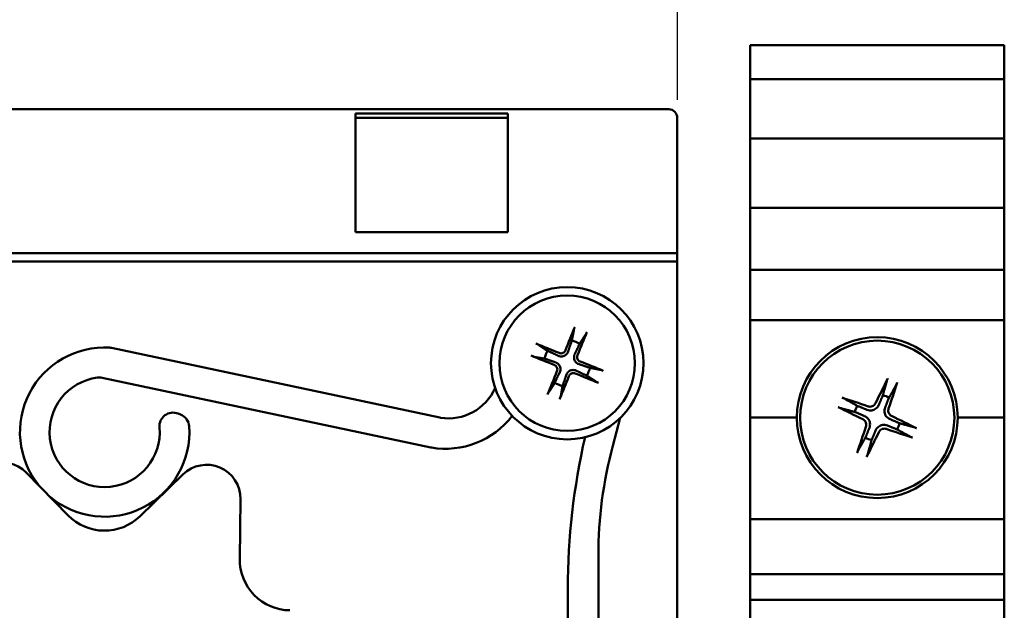
# Model space of a CAD drawing. Units: millimetres. Extents: x 7 to 1061, y -9 to 307.
# Drawn here: x 1032 to 1061, y 225 to 243 of the extents above; entities that cross this region are included whole.
import ezdxf

# ---------------------------------------------------------------- set-up
doc = ezdxf.new("R2010")
doc.units = ezdxf.units.MM
doc.header["$LTSCALE"] = 0.666667
doc.layers.add('Bemaßung (ISO)', color=7, linetype='Continuous', lineweight=25)
doc.layers.add('Sichtbar (ISO)', color=7, linetype='Continuous', lineweight=50)
doc.styles.add('Katalog 2010 - Zeichnung', font='plantc.ttf')
doc.dimstyles.new('Homepage', dxfattribs={"dimscale": 0.666667, "dimtxt": 5, "dimasz": 4, "dimexe": 3.175, "dimexo": 0.8, "dimgap": 0.8, "dimtad": 0, "dimtih": 1, "dimtoh": 1, "dimrnd": 1e-08, "dimtxsty": 'Katalog 2010 - Zeichnung', "dimblk": 'Filled-1', "dimcen": 0.09, "dimdle": 10, "dimclrd": 256, "dimclre": 256, "dimclrt": 256, "dimazin": 2, "dimtfac": 0.5, "dimtofl": 0, "dimtmove": 0, "dimatfit": 3, "dimfxl": 1, "dimtolj": 1, "dimlwd": 30, "dimlwe": 30, "dimarcsym": 0})

# ---------------------------------------------------------------- blocks, each defined once
blk = doc.blocks.new('Filled-1')
at = {"color": 0}
for p, q in [((0, 0), (-1, 0.225)), ((-1, 0.225), (-1, -0.225)), ((-1, 0), (0, 0)), ((-1, -0.225), (0, 0))]:
    blk.add_line(p, q, dxfattribs=at)
at = {"color": 0, "flags": 128}
blk.add_lwpolyline([(-1, -0.225), (0, 0), (-1, 0.225), (-1, -0.225)], dxfattribs=at)
at = {"color": 0}
blk.add_solid([(-1, -0.225), (0, 0), (-1, 0.225), (-1, -0.225)], dxfattribs=at)
blk = doc.blocks.new('*D87')
at = {"layer": 'Bemaßung (ISO)', "lineweight": 30}
for p, q in [((1015.66, 242.365), (1015.66, 259.637)), ((1005.31, 257.52), (999.977, 257.52)), ((1018.327, 257.52), (1025.448, 257.52))]:
    blk.add_line(p, q, dxfattribs=at)
at = {"layer": 'Defpoints', "color": 0}
for p in [(1005.31, 257.52), (1015.66, 241.832), (1005.31, 229.532)]:
    blk.add_point(p, dxfattribs=at)
at = {"layer": 'Bemaßung (ISO)', "lineweight": 30, "xscale": 2.666666666666666, "yscale": 2.666666666666666, "zscale": 2.666666666666666, "rotation": 180}
blk.add_blockref('Filled-1', (1015.66, 257.52), dxfattribs=at)
at = {"layer": 'Bemaßung (ISO)', "lineweight": 35, "insert": (1029.023, 257.52), "char_height": 3.3333, "attachment_point": 5, "style": 'Katalog 2010 - Zeichnung'}
blk.add_mtext('\\A1; 20', dxfattribs=at)
blk = doc.blocks.new('_None')
blk = doc.blocks.new('*D89')
at = {"layer": 'Bemaßung (ISO)', "lineweight": 30}
for p, q in [((1015.66, 242.365), (1015.66, 274.075)), ((1051.01, 240.223), (1051.01, 274.075)), ((1018.327, 271.959), (1029.76, 271.959)), ((1048.343, 271.959), (1036.91, 271.959))]:
    blk.add_line(p, q, dxfattribs=at)
at = {"layer": 'Defpoints', "color": 0}
for p in [(1051.01, 271.959), (1015.66, 241.832), (1051.01, 239.69)]:
    blk.add_point(p, dxfattribs=at)
at = {"layer": 'Bemaßung (ISO)', "lineweight": 30, "xscale": 2.666666666666666, "yscale": 2.666666666666666, "zscale": 2.666666666666666, "rotation": 180}
blk.add_blockref('Filled-1', (1015.66, 271.959), dxfattribs=at)
at = {"layer": 'Bemaßung (ISO)', "lineweight": 30, "xscale": 2.666666666666666, "yscale": 2.666666666666666, "zscale": 2.666666666666666}
blk.add_blockref('Filled-1', (1051.01, 271.959), dxfattribs=at)
at = {"layer": 'Bemaßung (ISO)', "lineweight": 35, "insert": (1033.335, 271.959), "char_height": 3.3333, "attachment_point": 5, "style": 'Katalog 2010 - Zeichnung'}
blk.add_mtext('\\A1; 70', dxfattribs=at)

msp = doc.modelspace()

# ---------------------------------------------------------------- linework, layer by layer
at = {"layer": 'Sichtbar (ISO)'}
for p, q in [((1053.15987, 241.83176), (1060.65987, 241.83176)), ((1053.15987, 241.83176), (1053.15987, 241.70781)), ((1060.65987, 241.83176), (1060.65987, 241.70781)), ((1053.15987, 240.83176), (1053.15987, 241.70781)), ((1060.65987, 240.83176), (1060.65987, 241.70781)), ((1053.15987, 240.83176), (1053.15987, 240.45676)), ((1053.15987, 240.83176), (1060.65987, 240.83176)), ((1060.65987, 240.83176), (1060.65987, 240.45676)), ((1053.15987, 239.45676), (1053.15987, 240.45676)), ((1060.65987, 239.45676), (1060.65987, 240.45676)), ((1050.75987, 239.93984), (1017.25987, 239.93984)), ((1041.50987, 239.81484), (1041.50987, 239.68984)), ((1041.50987, 239.81484), (1046.00987, 239.81484)), ((1046.00987, 239.68984), (1046.00987, 239.81484)), ((1046.00987, 239.68984), (1041.50987, 239.68984)), ((1046.00987, 239.68984), (1041.50987, 239.68984)), ((1041.50987, 236.31484), (1041.50987, 239.68984)), ((1046.00987, 239.68984), (1046.00987, 236.31484)), ((1051.00987, 239.68984), (1051.00987, 235.43984)), ((1053.15987, 239.45676), (1053.15987, 239.08176)), ((1060.65987, 239.45676), (1060.65987, 239.08176)), ((1053.15987, 238.93176), (1053.15987, 239.08176)), ((1053.15987, 239.08176), (1060.65987, 239.08176)), ((1053.15987, 238.23176), (1053.15987, 238.93176)), ((1060.65987, 238.93176), (1060.65987, 239.08176)), ((1060.65987, 238.23176), (1060.65987, 238.93176)), ((1053.15987, 238.23176), (1053.15987, 238.08176)), ((1053.15987, 237.93176), (1053.15987, 238.08176)), ((1060.65987, 238.23176), (1060.65987, 238.08176)), ((1060.65987, 237.93176), (1060.65987, 238.08176)), ((1053.15987, 237.18176), (1053.15987, 237.93176)), ((1060.65987, 237.18176), (1060.65987, 237.93176)), ((1053.15987, 237.18176), (1053.15987, 237.03176)), ((1060.65987, 237.18176), (1060.65987, 237.03176)), ((1053.15987, 236.28176), (1053.15987, 237.03176)), ((1053.15987, 237.03176), (1060.65987, 237.03176)), ((1060.65987, 236.28176), (1060.65987, 237.03176)), ((1046.00987, 236.31484), (1041.50987, 236.31484)), ((1053.15987, 236.09791), (1053.15987, 236.28176)), ((1060.65987, 236.09791), (1060.65987, 236.28176)), ((1053.15987, 235.94895), (1053.15987, 236.09791)), ((1060.65987, 235.94895), (1060.65987, 236.09791)), ((1051.00987, 235.68984), (1017.00987, 235.68984)), ((1051.00987, 206.68984), (1051.00987, 235.68984)), ((1053.15987, 235.94895), (1053.15987, 235.62726)), ((1060.65987, 235.94895), (1060.65987, 235.62726)), ((1017.00987, 235.43984), (1051.00987, 235.43984)), ((1053.15987, 235.62726), (1053.15987, 235.20048)), ((1060.65987, 235.62726), (1060.65987, 235.20048)), ((1053.15987, 234.46304), (1053.15987, 235.20048)), ((1053.15987, 235.20048), (1060.65987, 235.20048)), ((1060.65987, 234.46304), (1060.65987, 235.20048)), ((1053.15987, 234.46304), (1053.15987, 234.03627)), ((1060.65987, 234.46304), (1060.65987, 234.03627)), ((1053.15987, 234.03627), (1053.15987, 233.70676)), ((1060.65987, 234.03627), (1060.65987, 233.70676)), ((1053.15987, 233.60574), (1053.15987, 233.70676)), ((1053.15987, 233.70676), (1060.65987, 233.70676)), ((1060.65987, 233.60574), (1060.65987, 233.70676)), ((1047.95111, 233.40708), (1047.89421, 233.10917)), ((1053.15987, 230.98176), (1053.15987, 233.60574)), ((1060.65987, 230.98176), (1060.65987, 233.60574)), ((1048.12858, 233.01439), (1048.29476, 233.26811)), ((1044.00069, 230.83385), (1034.31398, 232.89282)), ((1047.18532, 232.80855), (1046.9316, 232.97472)), ((1046.79263, 232.63108), (1047.09054, 232.57417)), ((1048.72711, 232.24859), (1048.4292, 232.3055)), ((1034.03164, 232.01099), (1043.73265, 229.94897)), ((1048.33442, 232.07113), (1048.58814, 231.90495)), ((1047.39116, 231.86529), (1047.22498, 231.61157)), ((1047.56863, 231.47259), (1047.62553, 231.7705)), ((1036.35171, 230.91988), (1036.27408, 230.95095)), ((1049.10501, 229.99585), (1049.32736, 230.82569)), ((1053.15987, 230.83176), (1053.15987, 230.98176)), ((1053.15987, 230.83176), (1054.53487, 230.83176)), ((1053.15987, 230.68176), (1053.15987, 230.83176)), ((1059.28487, 230.83176), (1060.65987, 230.83176)), ((1060.65987, 230.83176), (1060.65987, 230.98176)), ((1060.65987, 230.68176), (1060.65987, 230.83176)), ((1053.15987, 227.98176), (1053.15987, 230.68176)), ((1060.65987, 227.98176), (1060.65987, 230.68176)), ((1031.79686, 229.21117), (1033.03186, 227.94554)), ((1035.15302, 227.91956), (1036.41865, 229.15457)), ((1038.11697, 228.42661), (1038.09531, 226.6584)), ((1053.15987, 227.83176), (1053.15987, 227.98176)), ((1053.15987, 227.83176), (1060.65987, 227.83176)), ((1053.15987, 227.83176), (1053.15987, 226.83176)), ((1060.65987, 227.83176), (1060.65987, 227.98176)), ((1060.65987, 227.83176), (1060.65987, 226.83176)), ((1048.67908, 210.43984), (1048.67908, 226.76061)), ((1053.15987, 226.68176), (1053.15987, 226.83176)), ((1053.15987, 226.30778), (1053.15987, 226.68176)), ((1060.65987, 226.68176), (1060.65987, 226.83176)), ((1060.65987, 226.30778), (1060.65987, 226.68176)), ((1053.15987, 226.20676), (1053.15987, 226.30778)), ((1053.15987, 226.20676), (1053.15987, 225.87726)), ((1053.15987, 226.20676), (1060.65987, 226.20676)), ((1060.65987, 226.20676), (1060.65987, 226.30778)), ((1060.65987, 226.20676), (1060.65987, 225.87726)), ((1053.15987, 225.87726), (1053.15987, 225.45048)), ((1060.65987, 225.87726), (1060.65987, 225.45048)), ((1047.77908, 225.77322), (1047.77908, 210.43984)), ((1053.15987, 224.71304), (1053.15987, 225.45048)), ((1053.15987, 225.45048), (1060.65987, 225.45048)), ((1060.65987, 224.71304), (1060.65987, 225.45048))]:
    msp.add_line(p, q, dxfattribs=at)
for centre, radius in [((1047.75987, 232.43984), 2.25), ((1047.75987, 232.43984), 2), ((1056.90987, 230.83176), 2.375), ((1056.90987, 230.83176), 2.27528)]:
    msp.add_circle(centre, radius, dxfattribs=at)
for centre, radius, start, end in [((1050.75987, 239.68984), 0.25, 0, 90), ((1047.75987, 232.43984), 0.68268, 57.310406, 78.651436), ((1034.10799, 230.40516), 2.5, 86.646918, 218.679274), ((1034.23082, 232.50156), 0.4, 78, 86.646918), ((1047.75987, 232.43984), 0.68268, 147.310406, 168.651436), ((1047.75987, 232.43984), 0.68268, 327.310406, 348.651436), ((1034.10799, 230.40516), 1.625, 97.482137, 4.941298), ((1033.94847, 231.61973), 0.4, 78, 97.482137), ((1044.25837, 232.31118), 1.5, 260.871523, 336.313984), ((1047.75987, 232.43984), 0.68268, 237.310406, 258.651436), ((1056.90987, 230.83176), 0.68316, 59.396607, 75.872745), ((1056.90987, 230.83176), 0.68316, 149.396607, 165.872745), ((1036.12546, 230.57958), 0.4, 68.18872, 184.941298), ((1036.20309, 230.54852), 0.4, 3.914357, 68.18872), ((1044.15987, 232.41186), 2.5, 260.570338, 322.257825), ((1044.08386, 231.22511), 0.4, 258, 260.871523), ((1034.10799, 230.40516), 2.5, 229.917522, 3.914357), ((1056.90987, 230.83176), 0.68316, 329.396607, 345.872745), ((1067.77908, 225.77322), 20, 167.058072, 180), ((1056.90987, 230.83176), 0.68316, 239.396607, 255.872745), ((1043.81581, 230.34023), 0.4, 258, 260.570338), ((1061.17908, 226.76061), 12.5, 165, 180), ((1031.08114, 228.51277), 1, 44.298398, 179.298398), ((1037.11704, 228.43886), 1, 359.298398, 134.298398), ((1034.10543, 228.99313), 1.5, 224.298398, 314.298398), ((1039.5952, 226.64003), 1.5, 179.298398, 269.298398)]:
    msp.add_arc(centre, radius, start, end, dxfattribs=at)
for centre, major_axis, start_param, end_param in [((1047.85034, 232.40526), (-1.15996, -3.03439), 4.37523824, 4.60856364), ((1047.6708, 232.47786), (1.27546, 2.98768), 4.81621432, 5.04953972), ((1047.72184, 232.35076), (-2.98768, 1.27546), 4.81621432, 5.04953972), ((1047.79445, 232.5303), (3.03439, -1.15996), 4.37523824, 4.60856364), ((1047.72529, 232.34937), (-3.03439, 1.15996), 4.37523824, 4.60856364), ((1047.84894, 232.40181), (-1.27546, -2.98768), 4.81621432, 5.04953972), ((1047.6694, 232.47442), (1.15996, 3.03439), 4.37523824, 4.60856364), ((1047.7979, 232.52891), (2.98768, -1.27546), 4.81621432, 5.04953972), ((1057.01914, 230.77998), (-1.7122, -3.61298), 4.41360137, 4.62146439), ((1056.7958, 230.87187), (1.32634, 3.77175), 4.80331357, 5.01117659), ((1056.86976, 230.71769), (-3.77175, 1.32634), 4.80331357, 5.01117659), ((1056.96165, 230.94103), (3.61298, -1.7122), 4.41360137, 4.62146439), ((1056.85809, 230.7225), (-3.61298, 1.7122), 4.41360137, 4.62146439), ((1057.02394, 230.79165), (-1.32634, -3.77175), 4.80331357, 5.01117659), ((1056.94998, 230.94583), (3.77175, -1.32634), 4.80331357, 5.01117659), ((1056.8006, 230.88354), (1.7122, 3.61298), 4.41360137, 4.62146439)]:
    msp.add_ellipse(centre, major_axis=major_axis, ratio=0.08715574, start_param=start_param, end_param=end_param, dxfattribs=at)
for points, knots in [([(1047.95111, 233.40708), (1047.95185, 233.41092), (1047.95323, 233.41646), (1047.95683, 233.42911), (1047.95994, 233.4389), (1047.96611, 233.457), (1047.97029, 233.46851), (1047.97722, 233.48663), (1047.98106, 233.49628), (1047.98447, 233.50444)], [0.0568347117, 0.0568347117, 0.0568347117, 0.0568347117, 0.0618271985, 0.0618271985, 0.0679970958, 0.0679970958, 0.0742411274, 0.0742411274, 0.0796313326, 0.0796313326, 0.0796313326, 0.0796313326]), ([(1048.33845, 233.36128), (1048.33523, 233.35305), (1048.33129, 233.34343), (1048.32367, 233.3256), (1048.31867, 233.31442), (1048.31053, 233.29711), (1048.30596, 233.28792), (1048.29975, 233.27632), (1048.2969, 233.27138), (1048.29476, 233.26811)], [0.0194947064, 0.0194947064, 0.0194947064, 0.0194947064, 0.0248849117, 0.0248849117, 0.0311289433, 0.0311289433, 0.0372988406, 0.0372988406, 0.0422913274, 0.0422913274, 0.0422913274, 0.0422913274]), ([(1046.83842, 233.01842), (1046.84666, 233.0152), (1046.85627, 233.01126), (1046.87411, 233.00364), (1046.88529, 232.99864), (1046.90259, 232.9905), (1046.91179, 232.98592), (1046.92339, 232.97972), (1046.92833, 232.97687), (1046.9316, 232.97472)], [0.0194947064, 0.0194947064, 0.0194947064, 0.0194947064, 0.0248849117, 0.0248849117, 0.0311289433, 0.0311289433, 0.0372988406, 0.0372988406, 0.0422913274, 0.0422913274, 0.0422913274, 0.0422913274]), ([(1047.78848, 232.78934), (1047.78074, 232.76598), (1047.76869, 232.74342), (1047.74416, 232.71124), (1047.73121, 232.69765), (1047.70141, 232.67413), (1047.68451, 232.66422), (1047.65095, 232.64998), (1047.63208, 232.64473), (1047.59446, 232.63966), (1047.57569, 232.6398), (1047.5355, 232.64453), (1047.51091, 232.65155), (1047.48874, 232.66222)], [0.1966386802, 0.1966386802, 0.1966386802, 0.1966386802, 0.2120030011, 0.2120030011, 0.2229390207, 0.2229390207, 0.2338750402, 0.2338750402, 0.2448110598, 0.2448110598, 0.2557470793, 0.2557470793, 0.2711114002, 0.2711114002, 0.2711114002, 0.2711114002]), ([(1047.70751, 232.82029), (1047.70116, 232.80411), (1047.69117, 232.78806), (1047.66559, 232.76125), (1047.64998, 232.75049), (1047.61808, 232.73624), (1047.59967, 232.73181), (1047.56263, 232.73065), (1047.54402, 232.73392), (1047.52608, 232.7406), (1047.52442, 232.74126), (1047.52277, 232.74194)], [0, 0, 0, 0, 0.0104840169, 0.0104840169, 0.0209680339, 0.0209680339, 0.0314454541, 0.0314454541, 0.0419228742, 0.0419228742, 0.042989505, 0.042989505, 0.042989505, 0.042989505]), ([(1046.79263, 232.63108), (1046.78878, 232.63181), (1046.78325, 232.6332), (1046.7706, 232.6368), (1046.76081, 232.6399), (1046.74271, 232.64608), (1046.73119, 232.65026), (1046.71308, 232.65718), (1046.70343, 232.66103), (1046.69527, 232.66444)], [0.0568347117, 0.0568347117, 0.0568347117, 0.0568347117, 0.0618271985, 0.0618271985, 0.0679970958, 0.0679970958, 0.0742411274, 0.0742411274, 0.0796313326, 0.0796313326, 0.0796313326, 0.0796313326]), ([(1048.10937, 232.41123), (1048.08601, 232.41897), (1048.06345, 232.43102), (1048.03127, 232.45555), (1048.01768, 232.4685), (1047.99416, 232.4983), (1047.98425, 232.51519), (1047.97002, 232.54875), (1047.96476, 232.56763), (1047.95969, 232.60524), (1047.95983, 232.62402), (1047.96456, 232.66421), (1047.97158, 232.6888), (1047.98225, 232.71097)], [0.1966386802, 0.1966386802, 0.1966386802, 0.1966386802, 0.2120030011, 0.2120030011, 0.2229390207, 0.2229390207, 0.2338750402, 0.2338750402, 0.2448110598, 0.2448110598, 0.2557470793, 0.2557470793, 0.2711114002, 0.2711114002, 0.2711114002, 0.2711114002]), ([(1048.14032, 232.4922), (1048.12414, 232.49855), (1048.10809, 232.50853), (1048.08128, 232.53412), (1048.07052, 232.54972), (1048.05628, 232.58162), (1048.05184, 232.60004), (1048.05068, 232.63707), (1048.05396, 232.65569), (1048.06064, 232.67363), (1048.06129, 232.67529), (1048.06198, 232.67694)], [0, 0, 0, 0, 0.0104840169, 0.0104840169, 0.0209680339, 0.0209680339, 0.0314454541, 0.0314454541, 0.0419228742, 0.0419228742, 0.042989505, 0.042989505, 0.042989505, 0.042989505]), ([(1047.37942, 232.38748), (1047.3956, 232.38113), (1047.41165, 232.37114), (1047.43846, 232.34555), (1047.44922, 232.32995), (1047.46346, 232.29805), (1047.4679, 232.27963), (1047.46906, 232.2426), (1047.46578, 232.22399), (1047.4591, 232.20605), (1047.45845, 232.20439), (1047.45776, 232.20274)], [0, 0, 0, 0, 0.0104840169, 0.0104840169, 0.0209680339, 0.0209680339, 0.0314454541, 0.0314454541, 0.0419228742, 0.0419228742, 0.042989505, 0.042989505, 0.042989505, 0.042989505]), ([(1047.41037, 232.46845), (1047.43373, 232.46071), (1047.45629, 232.44866), (1047.48847, 232.42412), (1047.50206, 232.41117), (1047.52558, 232.38138), (1047.53549, 232.36448), (1047.54972, 232.33092), (1047.55498, 232.31205), (1047.56005, 232.27443), (1047.55991, 232.25565), (1047.55518, 232.21547), (1047.54816, 232.19087), (1047.53749, 232.1687)], [0.1966386802, 0.1966386802, 0.1966386802, 0.1966386802, 0.2120030011, 0.2120030011, 0.2229390207, 0.2229390207, 0.2338750402, 0.2338750402, 0.2448110598, 0.2448110598, 0.2557470793, 0.2557470793, 0.2711114002, 0.2711114002, 0.2711114002, 0.2711114002]), ([(1047.73126, 232.09034), (1047.739, 232.11369), (1047.75105, 232.13626), (1047.77558, 232.16843), (1047.78853, 232.18203), (1047.81833, 232.20555), (1047.83523, 232.21546), (1047.86879, 232.22969), (1047.88766, 232.23495), (1047.92528, 232.24002), (1047.94405, 232.23988), (1047.98424, 232.23515), (1048.00883, 232.22813), (1048.031, 232.21745)], [0.1966386802, 0.1966386802, 0.1966386802, 0.1966386802, 0.2120030011, 0.2120030011, 0.2229390207, 0.2229390207, 0.2338750402, 0.2338750402, 0.2448110598, 0.2448110598, 0.2557470793, 0.2557470793, 0.2711114002, 0.2711114002, 0.2711114002, 0.2711114002]), ([(1048.72711, 232.24859), (1048.73096, 232.24786), (1048.73649, 232.24648), (1048.74914, 232.24287), (1048.75893, 232.23977), (1048.77703, 232.23359), (1048.78855, 232.22942), (1048.80666, 232.22249), (1048.81631, 232.21864), (1048.82447, 232.21524)], [0.0568347117, 0.0568347117, 0.0568347117, 0.0568347117, 0.0618271985, 0.0618271985, 0.0679970958, 0.0679970958, 0.0742411274, 0.0742411274, 0.0796313326, 0.0796313326, 0.0796313326, 0.0796313326]), ([(1047.81223, 232.05939), (1047.81858, 232.07556), (1047.82857, 232.09162), (1047.85415, 232.11843), (1047.86976, 232.12919), (1047.90166, 232.14343), (1047.92007, 232.14787), (1047.95711, 232.14903), (1047.97572, 232.14575), (1047.99366, 232.13907), (1047.99532, 232.13842), (1047.99697, 232.13773)], [0, 0, 0, 0, 0.0104840169, 0.0104840169, 0.0209680339, 0.0209680339, 0.0314454541, 0.0314454541, 0.0419228742, 0.0419228742, 0.042989505, 0.042989505, 0.042989505, 0.042989505]), ([(1048.68132, 231.86126), (1048.67308, 231.86448), (1048.66347, 231.86842), (1048.64563, 231.87603), (1048.63445, 231.88104), (1048.61715, 231.88918), (1048.60795, 231.89375), (1048.59635, 231.89995), (1048.59141, 231.90281), (1048.58814, 231.90495)], [0.0194947064, 0.0194947064, 0.0194947064, 0.0194947064, 0.0248849117, 0.0248849117, 0.0311289433, 0.0311289433, 0.0372988406, 0.0372988406, 0.0422913274, 0.0422913274, 0.0422913274, 0.0422913274]), ([(1057.19077, 231.91294), (1057.19158, 231.91593), (1057.19302, 231.92023), (1057.19666, 231.93004), (1057.19973, 231.93763), (1057.20576, 231.95164), (1057.2098, 231.96056), (1057.21608, 231.97382), (1057.21927, 231.98034), (1057.2222, 231.98612)], [0.0452673354, 0.0452673354, 0.0452673354, 0.0452673354, 0.0492305851, 0.0492305851, 0.0541453932, 0.0541453932, 0.0591323145, 0.0591323145, 0.0629520289, 0.0629520289, 0.0629520289, 0.0629520289]), ([(1047.18129, 231.51839), (1047.18451, 231.52663), (1047.18845, 231.53624), (1047.19607, 231.55407), (1047.20107, 231.56526), (1047.20921, 231.58256), (1047.21378, 231.59176), (1047.21999, 231.60335), (1047.22284, 231.6083), (1047.22498, 231.61157)], [0.0194947064, 0.0194947064, 0.0194947064, 0.0194947064, 0.0248849117, 0.0248849117, 0.0311289433, 0.0311289433, 0.0372988406, 0.0372988406, 0.0422913274, 0.0422913274, 0.0422913274, 0.0422913274]), ([(1057.50039, 231.87166), (1057.4984, 231.86549), (1057.49608, 231.85861), (1057.49121, 231.84476), (1057.48781, 231.83559), (1057.48223, 231.82139), (1057.47907, 231.81384), (1057.47475, 231.80431), (1057.47275, 231.80025), (1057.47122, 231.79754)], [0.0160156001, 0.0160156001, 0.0160156001, 0.0160156001, 0.0198353146, 0.0198353146, 0.0248222358, 0.0248222358, 0.029737044, 0.029737044, 0.0337002936, 0.0337002936, 0.0337002936, 0.0337002936]), ([(1047.56863, 231.47259), (1047.56789, 231.46875), (1047.56651, 231.46322), (1047.56291, 231.45057), (1047.5598, 231.44078), (1047.55363, 231.42268), (1047.54945, 231.41116), (1047.54252, 231.39305), (1047.53868, 231.3834), (1047.53527, 231.37524)], [0.0568347117, 0.0568347117, 0.0568347117, 0.0568347117, 0.0618271985, 0.0618271985, 0.0679970958, 0.0679970958, 0.0742411274, 0.0742411274, 0.0796313326, 0.0796313326, 0.0796313326, 0.0796313326]), ([(1055.86998, 231.42228), (1055.87614, 231.4203), (1055.88302, 231.41797), (1055.89687, 231.4131), (1055.90604, 231.4097), (1055.92024, 231.40412), (1055.92779, 231.40096), (1055.93732, 231.39664), (1055.94139, 231.39464), (1055.94409, 231.39311)], [0.0160156001, 0.0160156001, 0.0160156001, 0.0160156001, 0.0198353146, 0.0198353146, 0.0248222358, 0.0248222358, 0.029737044, 0.029737044, 0.0337002936, 0.0337002936, 0.0337002936, 0.0337002936]), ([(1055.8287, 231.11266), (1055.8257, 231.11348), (1055.8214, 231.11491), (1055.81159, 231.11855), (1055.804, 231.12162), (1055.78999, 231.12765), (1055.78108, 231.13169), (1055.76781, 231.13797), (1055.76129, 231.14116), (1055.75551, 231.14409)], [0.0452673354, 0.0452673354, 0.0452673354, 0.0452673354, 0.0492305851, 0.0492305851, 0.0541453932, 0.0541453932, 0.0591323145, 0.0591323145, 0.0629520289, 0.0629520289, 0.0629520289, 0.0629520289]), ([(1056.95778, 231.21079), (1056.94752, 231.18638), (1056.93349, 231.1632), (1056.90498, 231.12797), (1056.88916, 231.11213), (1056.85312, 231.08468), (1056.83283, 231.07308), (1056.79265, 231.05633), (1056.77013, 231.05008), (1056.72526, 231.04379), (1056.70288, 231.0437), (1056.65779, 231.04824), (1056.63144, 231.05458), (1056.60688, 231.06448)], [0.2534265732, 0.2534265732, 0.2534265732, 0.2534265732, 0.2698775303, 0.2698775303, 0.2829369106, 0.2829369106, 0.2959962909, 0.2959962909, 0.3090556712, 0.3090556712, 0.3221150515, 0.3221150515, 0.3385660086, 0.3385660086, 0.3385660086, 0.3385660086]), ([(1056.86101, 231.25665), (1056.85139, 231.23675), (1056.83717, 231.21737), (1056.80215, 231.18588), (1056.78134, 231.17377), (1056.73952, 231.1588), (1056.71572, 231.15496), (1056.67507, 231.15681), (1056.65809, 231.16012), (1056.64241, 231.1655)], [0, 0, 0, 0, 0.0133154947, 0.0133154947, 0.0266309894, 0.0266309894, 0.0399671379, 0.0399671379, 0.0496505648, 0.0496505648, 0.0496505648, 0.0496505648]), ([(1057.2889, 230.78386), (1057.26449, 230.79411), (1057.24131, 230.80814), (1057.20608, 230.83666), (1057.19024, 230.85247), (1057.16279, 230.88851), (1057.15119, 230.9088), (1057.13444, 230.94898), (1057.12818, 230.97151), (1057.1219, 231.01637), (1057.12181, 231.03875), (1057.12634, 231.08385), (1057.13269, 231.11019), (1057.14259, 231.13475)], [0.2534265732, 0.2534265732, 0.2534265732, 0.2534265732, 0.2698775303, 0.2698775303, 0.2829369106, 0.2829369106, 0.2959962909, 0.2959962909, 0.3090556712, 0.3090556712, 0.3221150515, 0.3221150515, 0.3385660086, 0.3385660086, 0.3385660086, 0.3385660086]), ([(1057.33476, 230.88062), (1057.31486, 230.89024), (1057.29548, 230.90446), (1057.26399, 230.93948), (1057.25187, 230.96029), (1057.23691, 231.00211), (1057.23307, 231.02591), (1057.23492, 231.06656), (1057.23823, 231.08354), (1057.2436, 231.09923)], [0, 0, 0, 0, 0.0133154947, 0.0133154947, 0.0266309894, 0.0266309894, 0.0399671379, 0.0399671379, 0.0496505648, 0.0496505648, 0.0496505648, 0.0496505648]), ([(1056.48498, 230.7829), (1056.50488, 230.77328), (1056.52426, 230.75907), (1056.55575, 230.72404), (1056.56787, 230.70323), (1056.58283, 230.66141), (1056.58667, 230.63761), (1056.58482, 230.59697), (1056.58151, 230.57998), (1056.57614, 230.5643)], [0, 0, 0, 0, 0.0133154947, 0.0133154947, 0.0266309894, 0.0266309894, 0.0399671379, 0.0399671379, 0.0496505648, 0.0496505648, 0.0496505648, 0.0496505648]), ([(1056.53084, 230.87967), (1056.55525, 230.86941), (1056.57843, 230.85539), (1056.61366, 230.82687), (1056.6295, 230.81105), (1056.65695, 230.77502), (1056.66855, 230.75472), (1056.6853, 230.71454), (1056.69156, 230.69202), (1056.69784, 230.64715), (1056.69793, 230.62477), (1056.6934, 230.57968), (1056.68705, 230.55334), (1056.67715, 230.52878)], [0.2534265732, 0.2534265732, 0.2534265732, 0.2534265732, 0.2698775303, 0.2698775303, 0.2829369106, 0.2829369106, 0.2959962909, 0.2959962909, 0.3090556712, 0.3090556712, 0.3221150515, 0.3221150515, 0.3385660086, 0.3385660086, 0.3385660086, 0.3385660086]), ([(1056.86196, 230.45273), (1056.87222, 230.47714), (1056.88625, 230.50033), (1056.91476, 230.53556), (1056.93058, 230.55139), (1056.96662, 230.57884), (1056.98691, 230.59044), (1057.02709, 230.6072), (1057.04961, 230.61345), (1057.09448, 230.61973), (1057.11686, 230.61982), (1057.16195, 230.61529), (1057.1883, 230.60894), (1057.21286, 230.59904)], [0.2534265732, 0.2534265732, 0.2534265732, 0.2534265732, 0.2698775303, 0.2698775303, 0.2829369106, 0.2829369106, 0.2959962909, 0.2959962909, 0.3090556712, 0.3090556712, 0.3221150515, 0.3221150515, 0.3385660086, 0.3385660086, 0.3385660086, 0.3385660086]), ([(1056.95873, 230.40688), (1056.96835, 230.42677), (1056.98257, 230.44615), (1057.01759, 230.47765), (1057.0384, 230.48976), (1057.08022, 230.50472), (1057.10402, 230.50856), (1057.14467, 230.50671), (1057.16165, 230.5034), (1057.17733, 230.49803)], [0, 0, 0, 0, 0.0133154947, 0.0133154947, 0.0266309894, 0.0266309894, 0.0399671379, 0.0399671379, 0.0496505648, 0.0496505648, 0.0496505648, 0.0496505648]), ([(1057.99104, 230.55086), (1057.99404, 230.55005), (1057.99834, 230.54861), (1058.00815, 230.54498), (1058.01574, 230.54191), (1058.02975, 230.53588), (1058.03866, 230.53184), (1058.05193, 230.52555), (1058.05845, 230.52236), (1058.06423, 230.51943)], [0.0452673354, 0.0452673354, 0.0452673354, 0.0452673354, 0.0492305851, 0.0492305851, 0.0541453932, 0.0541453932, 0.0591323145, 0.0591323145, 0.0629520289, 0.0629520289, 0.0629520289, 0.0629520289]), ([(1057.94976, 230.24124), (1057.9436, 230.24323), (1057.93672, 230.24555), (1057.92287, 230.25042), (1057.9137, 230.25382), (1057.8995, 230.2594), (1057.89195, 230.26256), (1057.88242, 230.26688), (1057.87835, 230.26889), (1057.87565, 230.27041)], [0.0160156001, 0.0160156001, 0.0160156001, 0.0160156001, 0.0198353146, 0.0198353146, 0.0248222358, 0.0248222358, 0.029737044, 0.029737044, 0.0337002936, 0.0337002936, 0.0337002936, 0.0337002936]), ([(1056.31935, 229.79187), (1056.32134, 229.79804), (1056.32366, 229.80491), (1056.32853, 229.81876), (1056.33193, 229.82794), (1056.33751, 229.84214), (1056.34067, 229.84969), (1056.34499, 229.85921), (1056.34699, 229.86328), (1056.34852, 229.86598)], [0.0160156001, 0.0160156001, 0.0160156001, 0.0160156001, 0.0198353146, 0.0198353146, 0.0248222358, 0.0248222358, 0.029737044, 0.029737044, 0.0337002936, 0.0337002936, 0.0337002936, 0.0337002936]), ([(1056.62897, 229.75059), (1056.62816, 229.74759), (1056.62672, 229.74329), (1056.62308, 229.73348), (1056.62001, 229.7259), (1056.61398, 229.71188), (1056.60994, 229.70297), (1056.60366, 229.6897), (1056.60047, 229.68318), (1056.59754, 229.6774)], [0.0452673354, 0.0452673354, 0.0452673354, 0.0452673354, 0.0492305851, 0.0492305851, 0.0541453932, 0.0541453932, 0.0591323145, 0.0591323145, 0.0629520289, 0.0629520289, 0.0629520289, 0.0629520289])]:
    msp.add_open_spline(points, degree=3, knots=knots, dxfattribs=at)
for points, weights in [([(1047.89421, 233.10917), (1047.8243, 232.89747), (1047.78848, 232.78934)], [1, 1.41024697526, 1.77428976212]), ([(1047.48874, 232.66222), (1047.3861, 232.71163), (1047.18532, 232.80855)], [1.77428976212, 1.41024697526, 1]), ([(1047.98225, 232.71097), (1048.03167, 232.8136), (1048.12858, 233.01439)], [1.77428976212, 1.41024697526, 1]), ([(1047.09054, 232.57417), (1047.30224, 232.50427), (1047.41037, 232.46845)], [1, 1.41024697526, 1.77428976212]), ([(1048.031, 232.21745), (1048.13364, 232.16804), (1048.33442, 232.07113)], [1.77428976212, 1.41024697526, 1]), ([(1048.4292, 232.3055), (1048.2175, 232.37541), (1048.10937, 232.41123)], [1, 1.41024697526, 1.77428976212]), ([(1047.53749, 232.1687), (1047.48807, 232.06607), (1047.39116, 231.86529)], [1.77428976212, 1.41024697526, 1]), ([(1047.62553, 231.7705), (1047.69544, 231.98221), (1047.73126, 232.09034)], [1, 1.41024697526, 1.77428976212]), ([(1057.19077, 231.91294), (1057.1199, 231.65301), (1057.07661, 231.49426)], [1.00271665538, 1.03195266071, 1]), ([(1057.25766, 231.41977), (1057.33863, 231.56301), (1057.47122, 231.79754)], [1, 1.03195265022, 1.00271665455]), ([(1056.32186, 231.17956), (1056.17862, 231.26053), (1055.94409, 231.39311)], [1, 1.03195270605, 1.00271665895]), ([(1057.07661, 231.49426), (1057.00032, 231.31207), (1056.95778, 231.21079)], [1, 1.33408194459, 1.62890486821]), ([(1057.14259, 231.13475), (1057.18364, 231.23664), (1057.25766, 231.41977)], [1.62890486821, 1.33408194459, 1]), ([(1055.8287, 231.11266), (1056.08862, 231.04179), (1056.24737, 230.99851)], [1.00271665977, 1.0319527165, 1]), ([(1056.60688, 231.06448), (1056.50499, 231.10553), (1056.32186, 231.17956)], [1.62890486821, 1.33408194459, 1]), ([(1056.24737, 230.99851), (1056.42957, 230.92222), (1056.53084, 230.87967)], [1, 1.33408194459, 1.62890486821]), ([(1057.57237, 230.66502), (1057.39017, 230.74131), (1057.2889, 230.78386)], [1, 1.33408194459, 1.62890486821]), ([(1056.67715, 230.52878), (1056.6361, 230.42688), (1056.56208, 230.24376)], [1.62890486821, 1.33408194459, 1]), ([(1056.74313, 230.16926), (1056.81942, 230.35146), (1056.86196, 230.45273)], [1, 1.33408194459, 1.62890486821]), ([(1057.21286, 230.59904), (1057.31475, 230.558), (1057.49788, 230.48397)], [1.62890486821, 1.33408194459, 1]), ([(1057.49788, 230.48397), (1057.64112, 230.403), (1057.87565, 230.27041)], [1, 1.03195270585, 1.00271665893]), ([(1057.99104, 230.55086), (1057.73112, 230.62173), (1057.57237, 230.66502)], [1.00271665977, 1.0319527165, 1]), ([(1056.56208, 230.24376), (1056.48111, 230.10052), (1056.34852, 229.86598)], [1, 1.03195265022, 1.00271665455]), ([(1056.62897, 229.75059), (1056.69984, 230.01051), (1056.74313, 230.16926)], [1.00271665538, 1.03195266071, 1])]:
    msp.add_rational_spline(points, weights, degree=2, dxfattribs=at)

# ---------------------------------------------------------------- dimensions: what is measured, and where the dimension line sits
at = {"layer": 'Bemaßung (ISO)', "lineweight": 35}
for base, p2, text, override, picture, middle in [((1051.00987, 271.9586), (1051.00987, 239.68984), ' 70', {"dimtih": 0, "dimtoh": 0, "dimdec": 2, "dimlfac": 2, "dimtp": 0, "dimtm": 0, "dimtdec": 2, "dimatfit": 1}, '*D89', (1033.33487, 271.9586)), ((1005.30987, 257.52047), (1005.30987, 229.53176), ' 20', {"dimtih": 0, "dimtoh": 0, "dimdec": 0, "dimlfac": 2, "dimblk1": 'Filled-1', "dimblk2": 'None', "dimsah": 1, "dimdle": 0, "dimse2": 1, "dimtp": 0, "dimtm": 0, "dimtdec": 0, "dimatfit": 1}, '*D87', (1029.02281, 257.52047))]:
    dim = msp.add_linear_dim(base=base, p1=(1015.65987, 241.83176), p2=p2, angle=180, text=text, dimstyle='Homepage', override=override, dxfattribs=at)
    dim.commit()
    dim.dimension.update_dxf_attribs({"geometry": picture, "text_midpoint": middle, "dimtype": 160})

doc.saveas('drawing.dxf')
